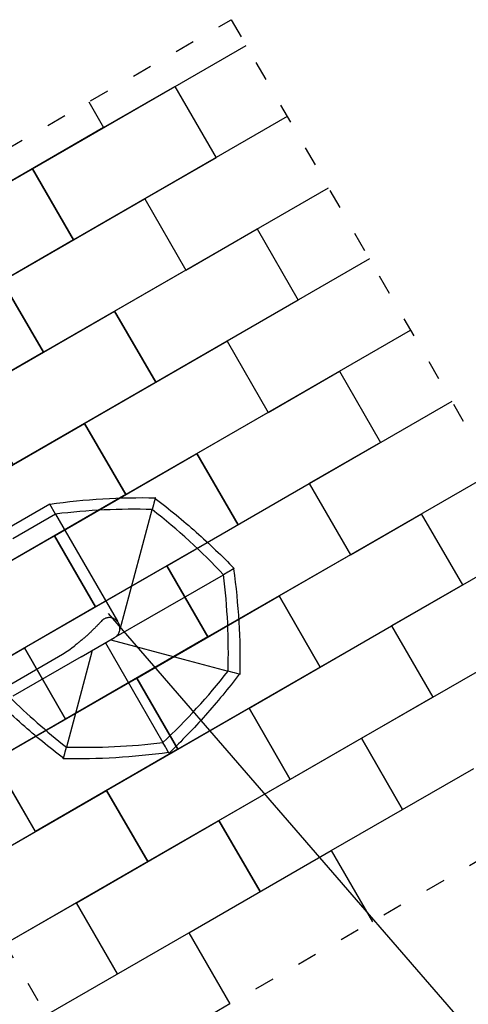
# Model space of a CAD drawing. Extents: x -2003 to 12756, y -206 to 8838.
# Drawn here: x 5029 to 7756, y 2849 to 8838 of the extents above; entities that cross this region are included whole.
import ezdxf

# ---------------------------------------------------------------- set-up
doc = ezdxf.new("R2010")
doc.units = 0
doc.header["$MEASUREMENT"] = 0
doc.linetypes.add('ACAD_ISO03W100', pattern=[30, 12, -18])
doc.layers.get('0').update_dxf_attribs({"linetype": 'CONTINUOUS'})
doc.layers.add('PAVIM_50', color=3, linetype='CONTINUOUS')
doc.layers.add('TESTI', color=4, linetype='CONTINUOUS')
doc.layers.add('SICUREZZA', color=5, linetype='ACAD_ISO03W100', lineweight=30)

# ---------------------------------------------------------------- blocks, each defined once
blk = doc.blocks.new('STP372M')
for p, q in [((-2799.6, 899.8), (-2807.2, 871.4)), ((-3439.2, 865.8), (-3424.5, 840.3)), ((-3424.5, 840.3), (-3419.5, 831.7)), ((-2809.7, 861.8), (-2817.5, 832.8)), ((-2807.2, 871.4), (-2809.7, 861.8)), ((-3419.5, 831.7), (-3404.5, 805.7)), ((-3263.3, 561.1), (-3404.5, 805.7)), ((-2890.6, 560), (-2817.5, 832.8)), ((-3054.5, 199.5), (-3263.3, 561.1)), ((-2974.9, 245.4), (-2890.6, 560)), ((-2907.3, 284.5), (-2491.6, 524.5)), ((-2456.6, 463.9), (-2794.3, 268.9)), ((-3867.4, 389.4), (-3839, 381.8)), ((-3839, 381.8), (-3829.4, 379.2)), ((-3829.4, 379.2), (-3800.4, 371.5)), ((-3527.6, 298.4), (-3800.4, 371.5)), ((-3087.5, 180.4), (-3527.6, 298.4)), ((-2907.3, 284.5), (-3110.8, 167)), ((-3121.1, 161), (-3528.7, -74.3)), ((-3121.1, 161), (-3120.5, 160.1)), ((-3144.1, 116), (-3266, -338.6)), ((-3144.1, 116), (-3143.1, 115.7)), ((-3127.7, 68.4), (-3128.6, 67.9)), ((-2752.1, -584.3), (-3128.6, 67.9)), ((-3528.7, -74.3), (-3773.3, -215.5)), ((-3833.4, -250.2), (-3807.9, -235.5)), ((-3807.9, -235.5), (-3799.3, -230.5)), ((-3799.3, -230.5), (-3773.3, -215.5)), ((-3266, -338.6), (-3339.1, -611.4)), ((-2752.1, -584.3), (-2492.3, -434.3)), ((-2717.1, -644.9), (-2457.3, -494.9)), ((-2752.1, -584.3), (-2717.1, -644.9)), ((-3357, -678.4), (-3349.4, -650.1)), ((-3349.4, -650.1), (-3346.8, -640.4)), ((-3346.8, -640.4), (-3339.1, -611.4))]:
    blk.add_line(p, q)
blk.add_arc((-2107.3, -773.2), 1248.2, 123.39628, 127.54741)
for centre, major_axis, start_param in [((-3538.9, -2608.4), (3218.8, 2151.3), 0.864735), ((-1481.3, -2137.8), (754.9, 3797.2), 0.864735), ((-5326.7, -1486.3), (3797.2, -754.9), 0.900453), ((-359.2, -350), (-2151.3, 3218.8), 0.864735), ((-829.8, 1707.7), (-3797.2, 754.9), 0.864735), ((-2617.6, 2829.8), (-3218.8, -2151.3), 0.864735)]:
    blk.add_ellipse(centre, major_axis=major_axis, ratio=0.835117, start_param=start_param, end_param=1.025238)
for points, knots in [([(-3439.5, 866.3), (-3332, 881.1), (-3224.7, 891.7), (-3010.6, 904.5), (-2904.1, 906.6), (-2798.3, 904.5)], [0, 0, 0, 0, 338.51224, 338.51224, 677.388848, 677.388848, 677.388848, 677.388848]), ([(-2798.3, 904.5), (-2798.3, 904.5), (-2798.4, 904), (-2798.9, 902.3), (-2799.2, 901.2), (-2799.6, 899.8)], [-48.344449, -48.344449, -48.344449, -48.344449, -38.150735, -38.150735, -29.252722, -29.252722, -29.252722, -29.252722]), ([(-2799.4, 900.4), (-2712.9, 834.9), (-2629.5, 766.5), (-2504.2, 655.3), (-2460.1, 614.4), (-2417.1, 572.7)], [0, 0, 0, 0, 338.51224, 338.51224, 529.248526, 529.248526, 529.248526, 529.248526]), ([(-3868, 389.6), (-3802.5, 476.1), (-3734.1, 559.5), (-3591.8, 719.8), (-3517.9, 796.7), (-3441.6, 870)], [0, 0, 0, 0, 338.51224, 338.51224, 677.388848, 677.388848, 677.388848, 677.388848]), ([(-3441.6, 870), (-3441.6, 870), (-3441.4, 869.6), (-3440.5, 868), (-3439.9, 867), (-3439.2, 865.8)], [-48.344449, -48.344449, -48.344449, -48.344449, -38.150735, -38.150735, -29.252722, -29.252722, -29.252722, -29.252722]), ([(-3833.9, -250.5), (-3848.7, -143), (-3859.3, -35.7), (-3872.1, 178.3), (-3874.2, 284.9), (-3872.1, 390.7)], [0, 0, 0, 0, 338.51224, 338.51224, 677.388848, 677.388848, 677.388848, 677.388848]), ([(-3872.1, 390.7), (-3872.1, 390.7), (-3871.6, 390.6), (-3869.9, 390.1), (-3868.8, 389.8), (-3867.4, 389.4)], [-48.344449, -48.344449, -48.344449, -48.344449, -38.150735, -38.150735, -29.252722, -29.252722, -29.252722, -29.252722]), ([(-3032.9, 64.2), (-3030.1, 67.2), (-3027.2, 70.4), (-3020.3, 77.9), (-3016.3, 82.2), (-3007.8, 91.1), (-3003.3, 95.7), (-2994.1, 105.1), (-2989.3, 110), (-2979.5, 119.7), (-2974.4, 124.6), (-2964, 134.5), (-2958.7, 139.5), (-2948, 149.4), (-2942.5, 154.3), (-2931.6, 164.1), (-2926.1, 168.9), (-2915.3, 178.1), (-2909.9, 182.8), (-2898.6, 192.1), (-2892.8, 196.8), (-2881, 206.3), (-2874.9, 211), (-2868.6, 215.9), (-2868.3, 216.2), (-2868, 216.4)], [4.644355, 4.644355, 4.644355, 4.644355, 22.162988, 22.162988, 44.325977, 44.325977, 66.488965, 66.488965, 88.651953, 88.651953, 110.814941, 110.814941, 132.97793, 132.97793, 155.140918, 155.140918, 177.303906, 177.303906, 198.79624, 198.79624, 220.288574, 220.288574, 241.780908, 241.780908, 242.821398, 242.821398, 242.821398, 242.821398]), ([(-3110.8, 167), (-3112.8, 165.8), (-3114.8, 164.5), (-3118.5, 161.8), (-3120.3, 160.3), (-3123.7, 157.2), (-3125.3, 155.6), (-3128.3, 152.3), (-3129.6, 150.6), (-3132.2, 147.1), (-3133.3, 145.3), (-3135.4, 141.7), (-3136.4, 139.9), (-3138.1, 136.3), (-3138.8, 134.5), (-3140.1, 131), (-3140.6, 129.2), (-3141.6, 125.4), (-3142.1, 123.3), (-3142.8, 119), (-3143, 116.8), (-3143.3, 112.5), (-3143.3, 110.3), (-3143.1, 105.9), (-3142.9, 103.7), (-3142.3, 99.4), (-3141.9, 97.3), (-3140.9, 93.2), (-3140.3, 91.1), (-3138.9, 87.2), (-3138.2, 85.3), (-3136.5, 81.6), (-3135.5, 79.9), (-3134.6, 78.2)], [442.300132, 442.300132, 442.300132, 442.300132, 453.66303, 453.66303, 465.025928, 465.025928, 476.388827, 476.388827, 487.751725, 487.751725, 499.114623, 499.114623, 510.477521, 510.477521, 521.840419, 521.840419, 533.203318, 533.203318, 546.967562, 546.967562, 560.731807, 560.731807, 574.496051, 574.496051, 588.260296, 588.260296, 602.02454, 602.02454, 615.788785, 615.788785, 629.55303, 629.55303, 643.317274, 643.317274, 643.317274, 643.317274]), ([(-3134.6, 78.2), (-3132.8, 75.1), (-3130.7, 72), (-3125.9, 66.2), (-3123.2, 63.5), (-3117.2, 58.5), (-3114, 56.2), (-3107, 52.2), (-3103.2, 50.5), (-3095.4, 47.8), (-3091.2, 46.8), (-3082.6, 45.7), (-3078.2, 45.5), (-3071.3, 46), (-3069, 46.3), (-3064.4, 47.1), (-3062.1, 47.7), (-3057.4, 49.1), (-3055.1, 49.9), (-3050.4, 51.9), (-3048.1, 53.1), (-3044.2, 55.3), (-3042.6, 56.3), (-3039.3, 58.6), (-3037.7, 59.8), (-3035, 62.1), (-3034, 63.1), (-3032.9, 64.2)], [0, 0, 0, 0, 25.725354, 25.725354, 51.450709, 51.450709, 77.176063, 77.176063, 102.901417, 102.901417, 128.626771, 128.626771, 154.352126, 154.352126, 167.214803, 167.214803, 180.07748, 180.07748, 192.940157, 192.940157, 205.802834, 205.802834, 214.655247, 214.655247, 223.507659, 223.507659, 229.533675, 229.533675, 229.533675, 229.533675]), ([(-3837.6, -252.6), (-3837.6, -252.6), (-3837.2, -252.4), (-3835.6, -251.5), (-3834.6, -250.9), (-3833.4, -250.2)], [-48.344449, -48.344449, -48.344449, -48.344449, -38.150735, -38.150735, -29.252722, -29.252722, -29.252722, -29.252722]), ([(-3357.2, -679), (-3443.7, -613.5), (-3527.1, -545.1), (-3687.4, -402.8), (-3764.3, -328.9), (-3837.6, -252.6)], [0, 0, 0, 0, 338.51224, 338.51224, 677.388848, 677.388848, 677.388848, 677.388848]), ([(-2717.1, -644.9), (-2824.6, -659.8), (-2931.9, -670.4), (-3145.9, -683.1), (-3252.5, -685.3), (-3358.3, -683.1)], [0, 0, 0, 0, 338.51224, 338.51224, 677.388848, 677.388848, 677.388848, 677.388848]), ([(-3358.3, -683.1), (-3358.3, -683.1), (-3358.2, -682.6), (-3357.7, -680.9), (-3357.4, -679.8), (-3357, -678.4)], [-48.344449, -48.344449, -48.344449, -48.344449, -38.150735, -38.150735, -29.252722, -29.252722, -29.252722, -29.252722])]:
    blk.add_open_spline(points, degree=3, knots=knots)

msp = doc.modelspace()

# ---------------------------------------------------------------- linework, layer by layer
at = {"layer": 'PAVIM_50', "ltscale": 10, "extrusion": (0, 0, -1)}
for p, q in [((5106.6, 7931.7), (6405.6, 8681.7)), ((5539.6, 8181.7), (5972.6, 8431.7)), ((5972.6, 8431.7), (6222.6, 7998.7)), ((6655.6, 8248.7), (5356.6, 7498.7)), ((6222.6, 7998.7), (5789.6, 7748.7)), ((5356.6, 7498.7), (5106.6, 7931.7)), ((5606.6, 7065.6), (6905.6, 7815.6)), ((5789.6, 7748.7), (6039.6, 7315.6)), ((6039.6, 7315.6), (6472.6, 7565.6)), ((6472.6, 7565.6), (6722.6, 7132.6)), ((7155.6, 7382.6), (5856.6, 6632.6)), ((6722.6, 7132.6), (6289.6, 6882.6)), ((5856.6, 6632.6), (5606.6, 7065.6)), ((6106.6, 6199.6), (7405.6, 6949.6)), ((6289.6, 6882.6), (6539.6, 6449.6)), ((6539.6, 6449.6), (6972.6, 6699.6)), ((6972.6, 6699.6), (7222.6, 6266.6)), ((7655.6, 6516.6), (6356.6, 5766.6)), ((7222.6, 6266.6), (6789.6, 6016.6)), ((6356.6, 5766.6), (6106.6, 6199.6)), ((6606.6, 5333.6), (7905.6, 6083.6)), ((6789.6, 6016.6), (7039.6, 5583.6)), ((7039.6, 5583.6), (7472.6, 5833.6)), ((7722.6, 5400.6), (7472.6, 5833.6)), ((8155.6, 5650.6), (6856.6, 4900.6)), ((7722.6, 5400.6), (7289.6, 5150.6)), ((6856.6, 4900.6), (6606.6, 5333.6)), ((7106.6, 4467.6), (8405.6, 5217.6)), ((7289.6, 5150.6), (7539.6, 4717.6)), ((4191.5, 4516.6), (5057.6, 5016.6)), ((5057.6, 5016.6), (5307.6, 4583.6)), ((7539.6, 4717.6), (7972.6, 4967.6)), ((5307.6, 4583.6), (4441.5, 4083.6)), ((6240.6, 3967.6), (7106.6, 4467.6)), ((7106.6, 4467.6), (7356.6, 4034.6)), ((7356.6, 4034.6), (7106.6, 4467.6)), ((5124.5, 3900.6), (4874.5, 4333.6)), ((6923.6, 3784.6), (7789.6, 4284.6)), ((4691.5, 3650.6), (5557.6, 4150.6)), ((5557.6, 4150.6), (5807.6, 3717.6)), ((5374.5, 3467.6), (6240.6, 3967.6)), ((6240.6, 3967.6), (6490.6, 3534.6)), ((6490.6, 3534.6), (6240.6, 3967.6)), ((4691.5, 3650.6), (5124.5, 3900.6)), ((6057.6, 3284.6), (6923.6, 3784.6)), ((6923.6, 3784.6), (7173.6, 3351.5)), ((5807.6, 3717.6), (4941.5, 3217.6)), ((5374.5, 3467.6), (4941.5, 3217.6)), ((5624.5, 3034.6), (5374.5, 3467.6)), ((5624.5, 3034.6), (5374.5, 3467.6)), ((5191.5, 2784.6), (6057.6, 3284.6)), ((6057.6, 3284.6), (6307.6, 2851.5))]:
    msp.add_line(p, q, dxfattribs=at)
for points in [[(-5449.3, 8338.1), (-5539.6, 8181.7)], [(-5449.3, 8338.1), (-5539.6, 8181.7)], [(-5539.6, 8181.7), (-4673.6, 7681.7), (-4583.3, 7838.1)], [(-5356.6, 7498.7), (-4490.6, 6998.7), (-4240.6, 7431.7), (-5106.6, 7931.7), (-5356.6, 7498.7)], [(-6039.6, 7315.6), (-5173.6, 6815.6), (-4923.6, 7248.7), (-5789.6, 7748.7), (-6039.6, 7315.6)], [(-5173.6, 6815.6), (-4307.6, 6315.6), (-4057.6, 6748.7), (-4923.6, 7248.7), (-5173.6, 6815.6)], [(-5856.6, 6632.6), (-4990.6, 6132.6), (-4740.6, 6565.6), (-5606.6, 7065.6), (-5856.6, 6632.6)], [(-6539.6, 6449.6), (-5673.6, 5949.6), (-5423.6, 6382.6), (-6289.6, 6882.6), (-6539.6, 6449.6)], [(-5673.6, 5949.6), (-4807.6, 5449.6), (-4557.6, 5882.6), (-5423.6, 6382.6), (-5673.6, 5949.6)], [(-6356.6, 5766.6), (-5490.6, 5266.6), (-5240.6, 5699.6), (-6106.6, 6199.6), (-6356.6, 5766.6)], [(-7039.6, 5583.6), (-6173.6, 5083.6), (-5923.6, 5516.6), (-6789.6, 6016.6), (-7039.6, 5583.6)], [(-5490.6, 5266.6), (-4624.5, 4766.6), (-4374.5, 5199.6), (-5240.6, 5699.6), (-5490.6, 5266.6)], [(-6173.6, 5083.6), (-5307.6, 4583.6), (-5057.6, 5016.6), (-5923.6, 5516.6), (-6173.6, 5083.6)], [(-6856.6, 4900.6), (-5990.6, 4400.6), (-5740.6, 4833.6), (-6606.6, 5333.6), (-6856.6, 4900.6)], [(-7539.6, 4717.6), (-6673.6, 4217.6), (-6423.6, 4650.6), (-7289.6, 5150.6), (-7539.6, 4717.6)], [(-5990.6, 4400.6), (-5124.5, 3900.6), (-4874.5, 4333.6), (-5740.6, 4833.6), (-5990.6, 4400.6)], [(-6673.6, 4217.6), (-5807.6, 3717.6), (-5557.6, 4150.6), (-6423.6, 4650.6), (-6673.6, 4217.6)]]:
    msp.add_lwpolyline(points, dxfattribs=at)
at = {"layer": 'SICUREZZA', "ltscale": 10}
for p, q in [((6315.3, 8838.1), (8905.6, 4351.5)), ((8905.6, 4351.5), (5191.5, 2207.2))]:
    msp.add_line(p, q, dxfattribs=at)
for points in [[(441.1, -205.9), (441.1, 7294.5), (3641.7, 7294.5), (6315.3, 8838.1), (6315.3, 8838.1)], [(5441.5, 2351.5), (2587.7, 7294.5)]]:
    msp.add_lwpolyline(points, dxfattribs=at)
at = {"layer": 'TESTI', "ltscale": 10}
msp.add_line((5566.3, 5226.5), (7851.9, 2587.8), dxfattribs=at)

# ---------------------------------------------------------------- block references
at = {"ltscale": 10, "rotation": 179.9999999999999}
msp.add_blockref('STP372M', (2495.5, 5247.1), dxfattribs=at)

doc.saveas('drawing.dxf')
